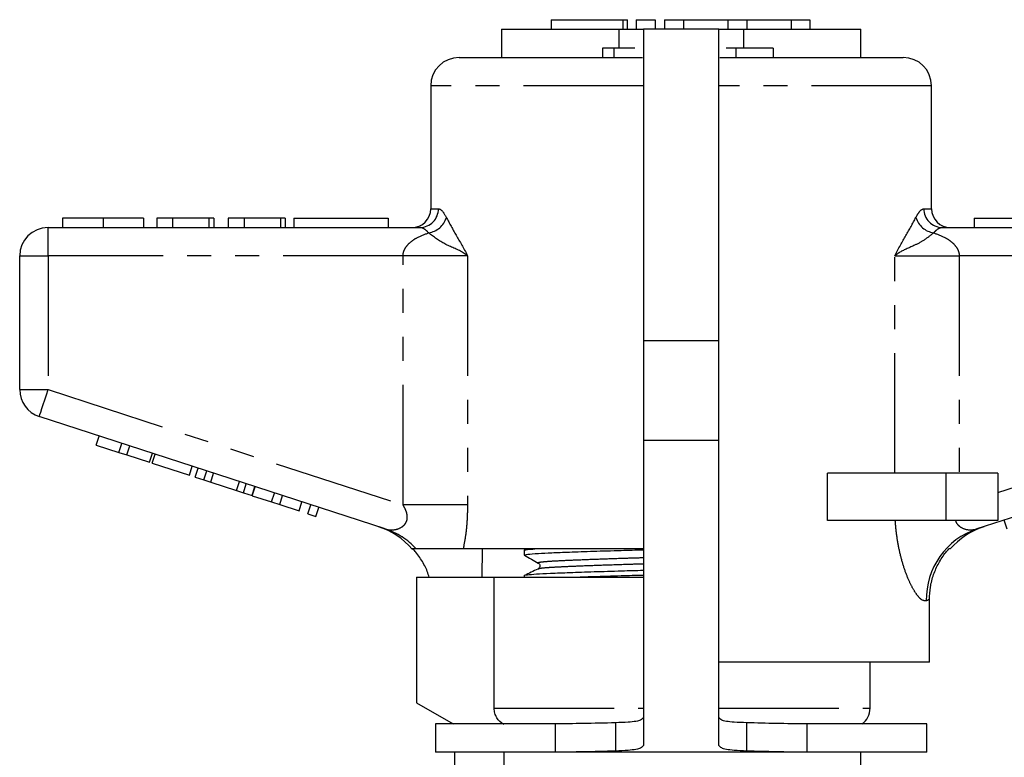
# Model space of a CAD drawing. Extents: x 151 to 257, y 83 to 264.
# Drawn here: x 164 to 217, y 225 to 264 of the extents above; entities that cross this region are included whole.
import ezdxf

# ---------------------------------------------------------------- set-up
doc = ezdxf.new("R2010")
doc.units = 0
doc.linetypes.add('PHANTOM', pattern=[12.7, 6.35, -1.27, 1.27, -1.27, 1.27, -1.27])
doc.layers.get('0').update_dxf_attribs({"linetype": 'CONTINUOUS'})

msp = doc.modelspace()

# ---------------------------------------------------------------- linework, layer by layer
at = {"color": 7, "linetype": 'CONTINUOUS'}
for p, q in [((192.535, 264.249), (192.535, 263.749)), ((192.535, 264.249), (196.337, 264.249)), ((196.337, 264.249), (196.576, 264.249)), ((196.576, 263.749), (196.576, 264.249)), ((197.037, 264.249), (197.037, 263.749)), ((197.037, 264.249), (198.037, 264.249)), ((198.037, 264.249), (198.037, 263.749)), ((198.537, 264.249), (198.537, 263.749)), ((198.537, 264.249), (199.537, 264.249)), ((199.537, 264.249), (199.537, 263.749)), ((199.537, 264.249), (201.885, 264.249)), ((201.885, 264.249), (201.885, 263.749)), ((201.885, 264.249), (202.885, 264.249)), ((202.885, 264.249), (202.885, 263.749)), ((202.885, 264.249), (205.232, 264.249)), ((205.232, 264.249), (205.232, 263.749)), ((205.232, 264.249), (206.232, 264.249)), ((206.232, 264.249), (206.232, 263.749)), ((189.917, 263.749), (189.917, 262.249)), ((189.917, 263.749), (196.113, 263.749)), ((196.113, 263.749), (197.417, 263.749)), ((201.417, 263.749), (197.417, 263.749)), ((197.417, 263.749), (197.417, 247.249)), ((201.417, 247.249), (201.417, 263.749)), ((201.417, 263.749), (202.721, 263.749)), ((202.721, 263.749), (208.917, 263.749)), ((208.917, 262.249), (208.917, 263.749)), ((195.249, 262.749), (195.249, 262.249)), ((195.854, 262.749), (195.249, 262.749)), ((195.854, 262.749), (195.854, 262.249)), ((196.96, 262.749), (195.854, 262.749)), ((202.315, 262.749), (201.793, 262.749)), ((202.315, 262.749), (202.315, 262.249)), ((204.292, 262.749), (202.315, 262.749)), ((204.292, 262.749), (204.292, 262.249)), ((187.667, 262.249), (197.373, 262.249)), ((201.468, 262.249), (211.167, 262.249)), ((186.167, 260.749), (186.167, 254.249)), ((212.667, 254.249), (212.667, 260.749)), ((166.674, 253.749), (166.674, 253.249)), ((168.827, 253.749), (168.827, 253.249)), ((170.968, 253.749), (170.968, 253.249)), ((171.674, 253.749), (171.674, 253.249)), ((172.507, 253.749), (171.674, 253.749)), ((172.507, 253.749), (172.507, 253.249)), ((174.43, 253.749), (172.507, 253.749)), ((174.43, 253.749), (174.43, 253.249)), ((174.686, 253.749), (174.43, 253.749)), ((174.686, 253.749), (174.686, 253.249)), ((176.289, 253.749), (175.456, 253.749)), ((175.456, 253.749), (175.456, 253.249)), ((176.289, 253.749), (176.289, 253.249)), ((178.212, 253.749), (176.289, 253.749)), ((178.212, 253.749), (178.212, 253.249)), ((178.468, 253.749), (178.212, 253.749)), ((178.468, 253.749), (178.468, 253.249)), ((178.917, 253.749), (183.917, 253.749)), ((178.917, 253.749), (178.917, 253.249)), ((183.917, 253.749), (183.917, 253.249)), ((214.917, 253.749), (214.917, 253.249)), ((214.917, 253.749), (219.917, 253.749)), ((165.917, 253.249), (185.604, 253.249)), ((213.231, 253.249), (232.917, 253.249)), ((164.417, 244.675), (164.417, 251.749)), ((197.417, 247.249), (197.417, 241.989)), ((201.417, 241.989), (201.417, 247.249)), ((183.762, 237.3), (165.454, 243.249)), ((233.381, 243.249), (215.072, 237.3)), ((168.468, 241.744), (168.623, 242.219)), ((169.663, 241.355), (169.818, 241.831)), ((197.417, 241.989), (197.417, 225.849)), ((201.417, 225.849), (201.417, 241.989)), ((168.468, 241.744), (169.663, 241.355)), ((169.663, 241.355), (170.09, 241.217)), ((170.09, 241.217), (170.244, 241.692)), ((171.285, 240.829), (171.439, 241.304)), ((171.431, 240.781), (171.586, 241.256)), ((170.09, 241.217), (171.285, 240.829)), ((171.431, 240.781), (173.395, 240.143)), ((173.395, 240.143), (173.549, 240.619)), ((173.706, 240.042), (173.86, 240.517)), ((174.163, 239.893), (174.317, 240.369)), ((174.527, 239.775), (174.681, 240.251)), ((207.163, 237.749), (207.163, 240.249)), ((213.417, 240.249), (207.163, 240.249)), ((216.167, 240.249), (213.417, 240.249)), ((216.167, 240.249), (216.167, 237.749)), ((173.706, 240.042), (174.163, 239.893)), ((174.163, 239.893), (174.527, 239.775)), ((174.527, 239.775), (175.89, 239.332)), ((175.89, 239.332), (176.044, 239.808)), ((176.254, 239.214), (176.408, 239.689)), ((175.89, 239.332), (176.254, 239.214)), ((176.254, 239.214), (176.71, 239.066)), ((176.71, 239.066), (176.864, 239.541)), ((176.723, 239.061), (176.878, 239.537)), ((177.747, 238.729), (177.902, 239.204)), ((176.723, 239.061), (177.747, 238.729)), ((177.747, 238.729), (178.174, 238.59)), ((178.174, 238.59), (178.329, 239.066)), ((179.198, 238.257), (179.353, 238.733)), ((178.174, 238.59), (179.198, 238.257)), ((179.668, 238.105), (179.822, 238.58)), ((179.668, 238.105), (180.095, 237.966)), ((180.095, 237.966), (180.249, 238.442)), ((213.417, 237.749), (207.163, 237.749)), ((216.167, 237.749), (213.417, 237.749)), ((216.67, 237.293), (216.515, 237.769)), ((197.417, 236.249), (187.885, 236.249)), ((188.888, 236.249), (188.863, 234.749)), ((191.117, 236.171), (191.117, 235.917)), ((191.283, 236.249), (191.121, 236.17)), ((213.659, 236.249), (213.587, 236.249)), ((185.417, 234.749), (185.417, 228.104)), ((185.417, 234.749), (189.53, 234.749)), ((189.53, 227.815), (189.53, 234.749)), ((189.53, 234.749), (197.417, 234.749)), ((191.117, 234.834), (191.117, 234.749)), ((212.551, 230.249), (212.551, 233.563)), ((212.551, 230.249), (201.417, 230.249)), ((209.417, 227.815), (209.417, 230.249)), ((185.417, 228.104), (187.348, 226.989)), ((186.417, 226.989), (186.417, 225.489)), ((192.75, 226.989), (186.417, 226.989)), ((192.75, 226.989), (192.75, 225.489)), ((195.95, 227.046), (195.95, 225.551)), ((202.884, 227.046), (202.884, 225.551)), ((206.085, 225.489), (206.085, 226.989)), ((212.417, 226.989), (206.085, 226.989)), ((212.417, 225.489), (212.417, 226.989)), ((192.75, 225.489), (186.417, 225.489)), ((187.417, 225.489), (187.417, 220.383)), ((190.036, 225.489), (190.036, 221.888)), ((206.085, 225.489), (192.75, 225.489)), ((212.417, 225.489), (206.085, 225.489)), ((208.917, 223.433), (208.917, 225.489))]:
    msp.add_line(p, q, dxfattribs=at)
at = {"color": 8, "linetype": 'PHANTOM'}
for p, q in [((196.337, 264.249), (196.337, 263.749)), ((196.113, 263.749), (196.113, 262.749)), ((202.721, 263.749), (202.721, 262.749)), ((197.417, 260.749), (186.167, 260.749)), ((212.667, 260.749), (201.417, 260.749)), ((186.167, 254.249), (186.573, 254.249)), ((212.261, 254.249), (212.667, 254.249)), ((165.917, 251.749), (165.917, 253.249)), ((164.417, 251.749), (165.917, 251.749)), ((165.917, 251.749), (165.917, 244.675)), ((184.701, 251.749), (165.917, 251.749)), ((184.701, 238.572), (184.701, 251.749)), ((188.114, 251.749), (184.701, 251.749)), ((188.114, 251.749), (188.114, 238.572)), ((210.721, 240.249), (210.721, 251.749)), ((210.721, 251.749), (214.133, 251.749)), ((214.133, 251.749), (214.133, 240.249)), ((232.917, 251.749), (214.133, 251.749)), ((201.417, 247.249), (197.417, 247.249)), ((164.417, 244.675), (165.917, 244.675)), ((165.917, 244.675), (184.701, 238.572)), ((216.167, 239.233), (232.917, 244.675)), ((201.417, 241.989), (197.417, 241.989)), ((213.417, 240.249), (213.417, 237.749)), ((188.114, 238.572), (184.701, 238.572)), ((189.53, 227.815), (197.417, 227.815)), ((201.417, 227.815), (209.417, 227.815))]:
    msp.add_line(p, q, dxfattribs=at)
at = {"color": 8, "linetype": 'PHANTOM', "flags": 128}
for points in [[(165.454, 243.249), (165.463, 243.276), (165.489, 243.357), (165.532, 243.489), (165.589, 243.667), (165.66, 243.883), (165.74, 244.13), (165.827, 244.397), (165.917, 244.675)], [(212.551, 233.563), (212.505, 233.544), (212.452, 233.522), (212.392, 233.496)]]:
    msp.add_lwpolyline(points, dxfattribs=at)
at = {"color": 7, "linetype": 'CONTINUOUS'}
for centre, radius, start, end in [((187.667, 260.749), 1.5, 90, 180), ((211.167, 260.749), 1.5, 0, 90), ((185.167, 254.249), 1, 270, 0), ((213.667, 254.249), 1, 180, 270), ((165.917, 251.749), 1.5, 90, 180), ((165.917, 244.675), 1.5, 180, 252), ((182.167, 233.612), 4, 40.9946, 72), ((216.667, 233.612), 4, 108, 138.7782), ((208.417, 227.815), 1, 304.3117, 0)]:
    msp.add_arc(centre, radius, start, end, dxfattribs=at)
at = {"color": 8, "linetype": 'PHANTOM'}
for centre, radius, start, end in [((185.588, 254.234), 0.985, 270.9048, 0.8773), ((213.246, 254.234), 0.985, 179.1227, 269.0952), ((185.88, 254.119), 1.162, 278.6692, 343.2486), ((212.954, 254.119), 1.162, 196.7514, 261.3308), ((182.574, 233.65), 3.838, 42.6099, 71.9669), ((216.31, 233.581), 3.92, 108.4118, 181.2456)]:
    msp.add_arc(centre, radius, start, end, dxfattribs=at)
for points, knots in [([(186.573, 254.249), (186.63, 254.233), (186.761, 254.195), (186.909, 253.933), (186.993, 253.784)], [0, 0, 0, 0, 0.430505, 1, 1, 1, 1]), ([(211.841, 253.784), (211.906, 253.903), (212.052, 254.172), (212.186, 254.221), (212.261, 254.249)], [0, 0, 0, 0, 0.441567, 1, 1, 1, 1]), ([(186.993, 253.784), (187.16, 253.475), (187.496, 252.855), (187.917, 252.156), (188.112, 251.751), (188.114, 251.749)], [0, 0, 0, 0, 0.49591, 0.996953, 1, 1, 1, 1]), ([(210.721, 251.749), (210.722, 251.751), (210.914, 252.15), (211.335, 252.85), (211.671, 253.47), (211.841, 253.784)], [0, 0, 0, 0, 0.003047, 0.496381, 1, 1, 1, 1]), ([(186.055, 252.97), (185.965, 253.059), (185.806, 253.217), (185.665, 253.239), (185.604, 253.249)], [0, 0, 0, 0, 0.569271, 1, 1, 1, 1]), ([(213.231, 253.249), (213.15, 253.233), (213.007, 253.203), (212.849, 253.041), (212.779, 252.97)], [0, 0, 0, 0, 0.55944, 1, 1, 1, 1]), ([(184.701, 251.749), (184.701, 251.758), (184.702, 251.861), (184.747, 252.044), (184.896, 252.293), (185.125, 252.518), (185.515, 252.775), (185.843, 252.893), (186.055, 252.97)], [0, 0, 0, 0, 0.013737, 0.150073, 0.270036, 0.447206, 0.642636, 1, 1, 1, 1]), ([(188.114, 251.749), (188.112, 251.751), (188.091, 251.769), (188.006, 251.838), (187.653, 252.078), (186.917, 252.32), (186.336, 252.758), (186.055, 252.97)], [0, 0, 0, 0, 0.003402, 0.037836, 0.149705, 0.589907, 1, 1, 1, 1]), ([(212.779, 252.97), (212.615, 252.838), (212.286, 252.573), (211.635, 252.235), (211.112, 252.036), (210.813, 251.826), (210.741, 251.766), (210.723, 251.751), (210.721, 251.749)], [0, 0, 0, 0, 0.24746, 0.495149, 0.871874, 0.967382, 0.9966, 1, 1, 1, 1]), ([(212.779, 252.97), (212.991, 252.893), (213.319, 252.775), (213.709, 252.518), (213.938, 252.293), (214.087, 252.044), (214.132, 251.861), (214.133, 251.758), (214.133, 251.749)], [0, 0, 0, 0, 0.357364, 0.552794, 0.729964, 0.849927, 0.986263, 1, 1, 1, 1]), ([(183.762, 237.3), (183.781, 237.294), (183.928, 237.25), (184.214, 237.235), (184.564, 237.34), (184.772, 237.506), (184.88, 237.667), (184.934, 237.841), (184.923, 238.075), (184.845, 238.323), (184.75, 238.487), (184.701, 238.572)], [0, 0, 0, 0, 0.034653, 0.264407, 0.466194, 0.577713, 0.633205, 0.720865, 0.79629, 0.894913, 1, 1, 1, 1]), ([(188.114, 238.572), (188.109, 238.305), (188.098, 237.766), (188.021, 236.982), (187.93, 236.488), (187.885, 236.249)], [0, 0, 0, 0, 0.336597, 0.678778, 1, 1, 1, 1]), ([(212.392, 233.496), (212.3, 233.498), (212.186, 233.5), (211.966, 233.718), (211.773, 233.976), (211.519, 234.445), (211.273, 235.044), (211.056, 235.745), (210.888, 236.513), (210.791, 237.19), (210.759, 237.607), (210.748, 237.749)], [0, 0, 0, 0, 0.174545, 0.217799, 0.332517, 0.447353, 0.570153, 0.693063, 0.815062, 0.937136, 1, 1, 1, 1]), ([(213.932, 237.749), (213.937, 237.734), (213.965, 237.649), (214.057, 237.509), (214.295, 237.326), (214.667, 237.221), (214.935, 237.273), (215.072, 237.3)], [0, 0, 0, 0, 0.0283705, 0.1630288, 0.3173421, 0.6509173, 1, 1, 1, 1]), ([(191.886, 235.499), (191.871, 235.502), (191.797, 235.521), (191.963, 235.554), (192.38, 235.596), (193.079, 235.633), (194.011, 235.674), (195.175, 235.717), (196.333, 235.757), (197.12, 235.78), (197.417, 235.789)], [0, 0, 0, 0, 0.036847, 0.184932, 0.330109, 0.470572, 0.614183, 0.761611, 0.910026, 1, 1, 1, 1]), ([(191.873, 235.196), (191.888, 235.205), (191.926, 235.225), (192.213, 235.256), (192.675, 235.288), (193.286, 235.317), (194.098, 235.352), (195.178, 235.392), (196.336, 235.431), (197.122, 235.454), (197.417, 235.463)], [0, 0, 0, 0, 0.088277, 0.218626, 0.345578, 0.462322, 0.582431, 0.742265, 0.903168, 1, 1, 1, 1])]:
    msp.add_open_spline(points, degree=3, knots=knots, dxfattribs=at)
at = {"color": 7, "linetype": 'CONTINUOUS'}
for points, knots in [([(168.827, 253.749), (168.593, 253.749), (168.124, 253.749), (167.489, 253.749), (166.998, 253.749), (166.713, 253.749), (166.687, 253.749), (166.674, 253.749)], [0, 0, 0, 0, 0.186758, 0.373113, 0.559668, 0.779563, 1, 1, 1, 1]), ([(170.968, 253.749), (170.959, 253.749), (170.94, 253.749), (170.741, 253.749), (170.328, 253.749), (169.66, 253.749), (169.105, 253.749), (168.827, 253.749)], [0, 0, 0, 0, 0.187264, 0.374292, 0.561001, 0.780237, 1, 1, 1, 1]), ([(185.399, 236.249), (185.297, 236.249), (185.161, 236.249), (185.196, 236.249), (185.204, 236.249)], [0, 0, 0, 0, 0.753963, 1, 1, 1, 1]), ([(186.076, 234.749), (186.064, 234.798), (185.999, 235.063), (185.773, 235.515), (185.487, 235.959), (185.287, 236.19), (185.236, 236.249)], [0, 0, 0, 0, 0.087475, 0.470807, 0.865145, 1, 1, 1, 1]), ([(187.885, 236.249), (187.717, 236.249), (187.375, 236.249), (186.727, 236.249), (186.164, 236.249), (185.765, 236.249), (185.508, 236.249), (185.436, 236.249), (185.399, 236.249)], [0, 0, 0, 0, 0.219482, 0.443239, 0.661976, 0.773486, 0.884504, 1, 1, 1, 1]), ([(191.127, 236.169), (191.124, 236.17), (191.064, 236.185), (191.214, 236.213), (191.529, 236.238), (191.667, 236.249)], [0, 0, 0, 0, 0.034123, 0.577949, 1, 1, 1, 1]), ([(191.119, 235.917), (191.156, 235.933), (191.228, 235.965), (191.781, 236.008), (192.546, 236.044), (193.518, 236.082), (194.756, 236.125), (196.09, 236.166), (197.022, 236.191), (197.417, 236.201)], [0, 0, 0, 0, 0.1629168, 0.3234975, 0.4536408, 0.5872123, 0.7375462, 0.8888857, 1, 1, 1, 1]), ([(212.551, 233.563), (212.562, 233.785), (212.584, 234.235), (212.759, 234.888), (213.036, 235.508), (213.33, 235.954), (213.533, 236.187), (213.587, 236.249)], [0, 0, 0, 0, 0.225954, 0.458503, 0.684443, 0.916854, 1, 1, 1, 1]), ([(191.126, 235.907), (191.248, 235.839), (191.492, 235.703), (191.736, 235.567), (191.858, 235.498)], [0, 0, 0, 0, 0.500039, 1, 1, 1, 1]), ([(191.859, 235.498), (191.898, 235.459), (191.961, 235.397), (191.924, 235.245), (191.877, 235.214), (191.853, 235.198)], [0, 0, 0, 0, 0.46148, 0.724666, 1, 1, 1, 1]), ([(191.127, 234.832), (191.124, 234.833), (191.064, 234.848), (191.252, 234.879), (191.707, 234.921), (192.478, 234.958), (193.503, 234.999), (194.782, 235.042), (196.109, 235.083), (197.032, 235.108), (197.417, 235.118)], [0, 0, 0, 0, 0.009398, 0.15918, 0.306022, 0.448097, 0.593355, 0.742474, 0.89259, 1, 1, 1, 1]), ([(191.839, 235.182), (191.719, 235.124), (191.479, 235.008), (191.24, 234.891), (191.121, 234.833)], [0, 0, 0, 0, 0.502424, 1, 1, 1, 1]), ([(191.846, 235.182), (191.843, 235.183), (191.825, 235.188), (191.851, 235.192), (191.873, 235.196)], [0, 0, 0, 0, 0.143423, 1, 1, 1, 1]), ([(193.654, 234.749), (194.019, 234.762), (194.798, 234.789), (196.092, 234.829), (197.023, 234.854), (197.417, 234.864)], [0, 0, 0, 0, 0.336863, 0.71925, 1, 1, 1, 1]), ([(190.036, 226.949), (189.884, 227.036), (189.755, 227.162), (189.622, 227.39), (189.588, 227.471), (189.542, 227.64), (189.53, 227.728), (189.53, 227.815)], [0, 0, 0, 0, 0.5, 0.5, 0.75, 0.75, 1, 1, 1, 1]), ([(197.417, 227.316), (197.378, 227.272), (197.309, 227.194), (197.051, 227.115), (196.569, 227.07), (196.175, 227.054), (195.95, 227.046)], [0, 0, 0, 0, 0.2765, 0.486595, 0.708252, 1, 1, 1, 1]), ([(202.884, 227.046), (202.658, 227.055), (202.266, 227.07), (201.78, 227.116), (201.519, 227.194), (201.454, 227.272), (201.417, 227.316)], [0, 0, 0, 0, 0.294623, 0.513242, 0.725971, 1, 1, 1, 1]), ([(195.95, 227.046), (195.371, 227.03), (194.273, 227.001), (193.238, 226.993), (192.75, 226.989)], [0, 0, 0, 0, 0.527745, 1, 1, 1, 1]), ([(206.085, 226.989), (205.541, 226.993), (204.505, 227.002), (203.406, 227.032), (202.884, 227.046)], [0, 0, 0, 0, 0.5244655, 1, 1, 1, 1]), ([(197.417, 225.849), (197.378, 225.8), (197.31, 225.715), (197.057, 225.629), (196.576, 225.578), (196.176, 225.561), (195.95, 225.551)], [0, 0, 0, 0, 0.285999, 0.500253, 0.718858, 1, 1, 1, 1]), ([(202.884, 225.551), (202.657, 225.561), (202.259, 225.579), (201.774, 225.629), (201.519, 225.715), (201.454, 225.801), (201.417, 225.849)], [0, 0, 0, 0, 0.284072, 0.499591, 0.716472, 1, 1, 1, 1]), ([(195.95, 225.551), (195.37, 225.534), (194.267, 225.502), (193.237, 225.493), (192.75, 225.489)], [0, 0, 0, 0, 0.526027, 1, 1, 1, 1]), ([(206.085, 225.489), (205.542, 225.494), (204.511, 225.503), (203.407, 225.536), (202.884, 225.551)], [0, 0, 0, 0, 0.526171, 1, 1, 1, 1])]:
    msp.add_open_spline(points, degree=3, knots=knots, dxfattribs=at)

doc.saveas('drawing.dxf')
